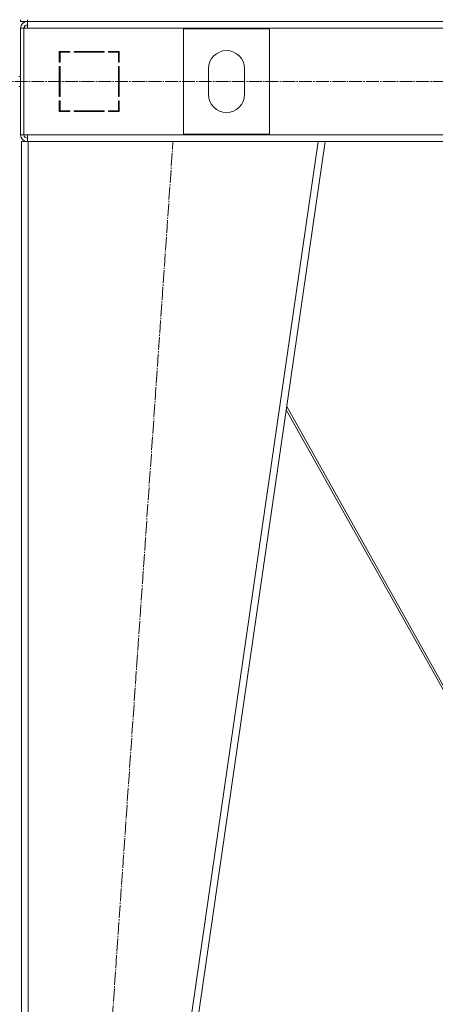
# Model space of a CAD drawing. Units: millimetres. Extents: x 0 to 32503, y -11 to 22275.
# Drawn here: x 6475 to 6959, y 14138 to 15285 of the extents above; entities that cross this region are included whole.
import ezdxf

# ---------------------------------------------------------------- set-up
doc = ezdxf.new("R2010")
doc.units = ezdxf.units.MM
doc.linetypes.add('K5LT_AXLED', pattern=[19.5, 15, -1.5, 1.5, -1.5])
doc.linetypes.add('K5LT_THIN', pattern=[0])
doc.layers.add('OSI', color=2, linetype='Continuous', true_color=0xffff00)
doc.layers.add('R', color=1, linetype='Continuous', true_color=0xff0000)

msp = doc.modelspace()

# ---------------------------------------------------------------- linework, layer by layer
at = {"layer": 'OSI', "color": 30, "linetype": 'K5LT_AXLED', "lineweight": 18, "true_color": 0xff8000}
for p, q in [((3622, 15212.9), (12145.5, 15212.9)), ((6531.5, 13383), (6653.5, 15143))]:
    msp.add_line(p, q, dxfattribs=at)
at = {"layer": 'R', "color": 7, "linetype": 'K5LT_THIN', "lineweight": 18}
for p, q in [((6475.8, 15282.9), (6475.8, 15284.9)), ((6483.8, 15282.9), (6475.8, 15282.9)), ((6483.8, 15282.9), (6483.8, 15284.9)), ((6483.8, 15274.9), (6483.8, 15282.9)), ((6483.8, 15282.9), (7867.8, 15282.9)), ((6475.8, 15274.9), (6475.8, 15150.9)), ((6475.8, 15274.9), (6479.8, 15274.9)), ((6479.8, 15274.9), (6479.8, 15150.9)), ((6479.8, 15274.9), (6483.8, 15274.9)), ((7867.8, 15274.9), (6483.8, 15274.9)), ((6665.8, 15151.4), (6665.8, 15274.4)), ((6665.8, 15274.4), (6765.8, 15274.4)), ((6765.8, 15274.4), (6765.8, 15151.4)), ((6520.8, 15247.9), (6520.8, 15235.4)), ((6533.3, 15247.9), (6520.8, 15247.9)), ((6521.8, 15236.4), (6520.8, 15236.9)), ((6521.8, 15246.9), (6533.3, 15246.9)), ((6521.8, 15235.4), (6521.8, 15246.9)), ((6530.1, 15247.9), (6532, 15246.9)), ((6533.3, 15246.9), (6533.3, 15247.9)), ((6573.3, 15247.9), (6538.3, 15247.9)), ((6538.3, 15247.9), (6538.3, 15246.9)), ((6538.3, 15246.9), (6573.3, 15246.9)), ((6544.4, 15246.9), (6543.8, 15247.9)), ((6551.9, 15246.9), (6551.4, 15247.9)), ((6554, 15247.9), (6554.6, 15246.9)), ((6573.3, 15246.9), (6573.3, 15247.9)), ((6578.3, 15247.9), (6578.3, 15246.9)), ((6590.8, 15247.9), (6578.3, 15247.9)), ((6578.3, 15246.9), (6589.8, 15246.9)), ((6589.8, 15246.9), (6589.8, 15235.4)), ((6590.8, 15235.4), (6590.8, 15247.9)), ((6520.8, 15235.4), (6521.8, 15235.4)), ((6520.8, 15230.4), (6520.8, 15195.4)), ((6521.8, 15230.4), (6520.8, 15230.4)), ((6521.8, 15195.4), (6521.8, 15230.4)), ((6589.8, 15235.4), (6590.8, 15235.4)), ((6590.8, 15230.4), (6589.8, 15230.4)), ((6589.8, 15230.4), (6589.8, 15195.4)), ((6590.8, 15195.4), (6590.8, 15230.4)), ((6694.8, 15197.9), (6694.8, 15227.9)), ((6736.8, 15227.9), (6736.8, 15197.9)), ((6473.8, 15218.9), (6475.8, 15218.9)), ((6473.8, 15206.9), (6475.8, 15206.9)), ((6520.8, 15211), (6521.8, 15212.1)), ((6520.8, 15195.4), (6521.8, 15195.4)), ((6589.8, 15195.4), (6590.8, 15195.4)), ((6521.8, 15190.4), (6520.8, 15190.4)), ((6520.8, 15190.4), (6520.8, 15177.9)), ((6521.8, 15178.9), (6521.8, 15190.4)), ((6590.8, 15190.4), (6589.8, 15190.4)), ((6589.8, 15190.4), (6589.8, 15178.9)), ((6589.8, 15184.1), (6590.8, 15182.3)), ((6590.8, 15177.9), (6590.8, 15190.4)), ((6520.8, 15177.9), (6533.3, 15177.9)), ((6533.3, 15178.9), (6521.8, 15178.9)), ((6521.8, 15177.9), (6521.8, 15178.9)), ((6531.8, 15177.9), (6531.8, 15178.9)), ((6533.3, 15177.9), (6533.3, 15178.9)), ((6573.3, 15178.9), (6538.3, 15178.9)), ((6538.3, 15178.9), (6538.3, 15177.9)), ((6538.3, 15177.9), (6573.3, 15177.9)), ((6573.3, 15177.9), (6573.3, 15178.9)), ((6578.3, 15178.9), (6578.3, 15177.9)), ((6589.8, 15178.9), (6578.3, 15178.9)), ((6578.3, 15177.9), (6590.8, 15177.9)), ((6590.7, 15177.9), (6589.8, 15179.4)), ((6475.8, 15150.9), (6479.8, 15150.9)), ((6479.8, 15150.9), (6483.8, 15150.9)), ((6483.8, 15150.9), (7867.8, 15150.9)), ((6483.8, 15150.9), (6483.8, 15142.9)), ((6765.8, 15151.4), (6665.8, 15151.4)), ((6476.8, 13392.9), (6476.8, 15142.9)), ((6484.8, 15142.9), (6476.8, 15142.9)), ((6484.8, 13392.9), (6484.8, 15142.9)), ((6822.7, 15142.9), (6484.8, 15142.9)), ((6568.7, 13392.9), (6822.7, 15142.9)), ((6576.8, 13392.9), (6830.8, 15142.9)), ((6830.8, 15142.9), (6822.7, 15142.9)), ((6830.7, 15142.9), (7520.9, 15142.9)), ((7042.3, 14372.9), (6785.5, 14830.7)), ((6786, 14834.4), (7045, 14372.9))]:
    msp.add_line(p, q, dxfattribs=at)
for centre, radius, start, end in [((6483.8, 15274.9), 8, 90, 180), ((6484.2, 15274.5), 4.37, 94.8153, 175.1847), ((6483.8, 15274.9), 4, 90, 180), ((6715.8, 15227.9), 21, 0, 180), ((6715.8, 15197.9), 21, 180, 0), ((6519.8, 15186.3), 2, 0, 60), ((6483.8, 15150.9), 8, 180, 270), ((6483.8, 15150.9), 4, 180, 270)]:
    msp.add_arc(centre, radius, start, end, dxfattribs=at)

doc.saveas('drawing.dxf')
